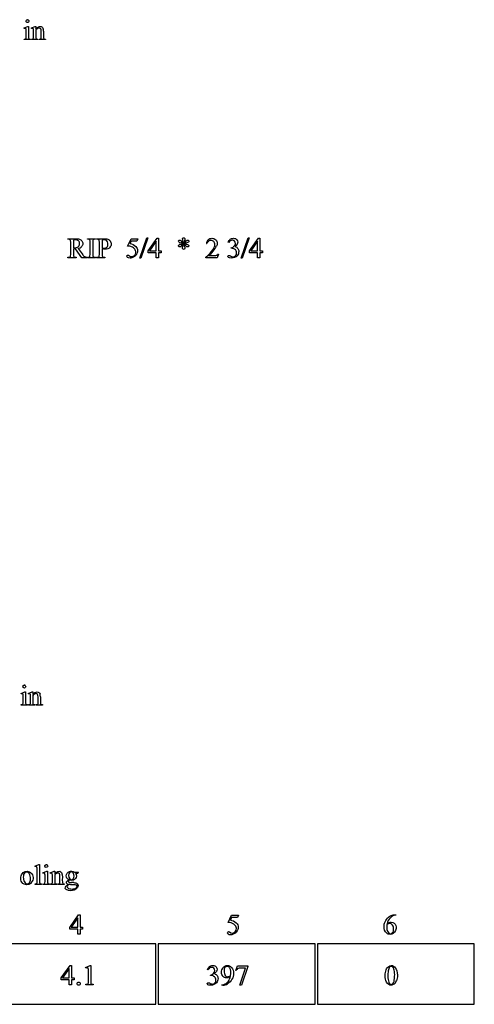
# Model space of a CAD drawing. Units: inches. Extents: x 0.21 to 7.37, y -2.24 to 4.5.
# Drawn here: x 4.72 to 7.37, y -2.24 to 3.51 of the extents above; entities that cross this region are included whole.
import ezdxf

# ---------------------------------------------------------------- set-up
doc = ezdxf.new("R2010")
doc.units = ezdxf.units.IN
doc.header["$MEASUREMENT"] = 0
doc.layers.add('MM397 v1_0', color=7, linetype='Continuous')

msp = doc.modelspace()

# ---------------------------------------------------------------- linework, layer by layer
at = {"layer": 'MM397 v1_0'}
for p, q in [((4.7436, 3.4568), (4.7662, 3.466)), ((4.7447, 3.4538), (4.7436, 3.4568)), ((4.7662, 3.466), (4.7698, 3.466)), ((4.7698, 3.466), (4.7698, 3.4056)), ((4.7862, 3.4568), (4.8089, 3.466)), ((4.7875, 3.4538), (4.7862, 3.4568)), ((4.8089, 3.466), (4.8124, 3.466)), ((4.8124, 3.466), (4.8124, 3.4501)), ((4.7447, 3.3887), (4.7447, 3.3916)), ((4.7562, 3.4056), (4.7562, 3.4346)), ((4.7812, 3.3916), (4.7812, 3.3887)), ((4.7875, 3.3887), (4.7875, 3.3916)), ((4.7875, 3.3916), (4.7891, 3.3916)), ((4.7989, 3.4056), (4.7989, 3.4335)), ((4.8124, 3.4452), (4.8124, 3.4056)), ((4.8246, 3.3916), (4.8246, 3.3887)), ((4.8313, 3.3887), (4.8313, 3.3916)), ((4.8313, 3.3916), (4.8329, 3.3916)), ((4.8434, 3.4056), (4.8434, 3.4364)), ((4.857, 3.4377), (4.857, 3.4056)), ((4.8684, 3.3916), (4.8684, 3.3887)), ((4.7812, 3.3887), (4.7447, 3.3887)), ((4.8246, 3.3887), (4.7875, 3.3887)), ((4.8684, 3.3887), (4.8313, 3.3887)), ((5, 2.2241), (5, 2.2271)), ((5, 2.2271), (5.0405, 2.2271)), ((5.0042, 2.2241), (5, 2.2241)), ((5.016, 2.1357), (5.016, 2.2075)), ((5.0316, 2.2193), (5.0316, 2.1731)), ((5.1132, 2.2241), (5.1132, 2.2271)), ((5.1132, 2.2271), (5.1608, 2.2271)), ((5.1172, 2.2241), (5.1132, 2.2241)), ((5.1291, 2.1357), (5.1291, 2.2075)), ((5.1449, 2.2075), (5.1449, 2.1357)), ((5.1608, 2.2241), (5.1568, 2.2241)), ((5.1608, 2.2271), (5.1608, 2.2241)), ((5.1677, 2.2271), (5.2085, 2.2271)), ((5.1677, 2.2241), (5.1677, 2.2271)), ((5.1719, 2.2241), (5.1677, 2.2241)), ((5.1836, 2.1357), (5.1836, 2.2075)), ((5.1994, 2.2189), (5.1994, 2.1727)), ((5.3477, 2.1839), (5.369, 2.2271)), ((5.369, 2.2132), (5.3617, 2.1983)), ((5.369, 2.2271), (5.4088, 2.2271)), ((5.4024, 2.2132), (5.369, 2.2132)), ((5.4088, 2.2271), (5.4024, 2.2132)), ((5.4201, 2.1137), (5.4603, 2.2325)), ((5.4669, 2.2325), (5.4267, 2.1137)), ((5.4603, 2.2325), (5.4669, 2.2325)), ((5.4691, 2.1558), (5.5206, 2.2294)), ((5.5161, 2.2121), (5.4771, 2.157)), ((5.5161, 2.157), (5.5161, 2.2121)), ((5.5206, 2.2294), (5.5297, 2.2294)), ((5.5297, 2.2294), (5.5297, 2.157)), ((5.8119, 2.198), (5.8089, 2.198)), ((5.9392, 2.2047), (5.9365, 2.206)), ((6.0121, 2.1137), (6.0524, 2.2325)), ((6.0589, 2.2325), (6.0187, 2.1137)), ((6.0524, 2.2325), (6.0589, 2.2325)), ((6.0611, 2.1558), (6.1127, 2.2294)), ((6.1082, 2.2121), (6.0692, 2.157)), ((6.1082, 2.157), (6.1082, 2.2121)), ((6.1127, 2.2294), (6.1217, 2.2294)), ((6.1217, 2.2294), (6.1217, 2.157)), ((5.0316, 2.168), (5.0316, 2.1357)), ((5.0809, 2.116), (5.0433, 2.168)), ((5.0593, 2.1701), (5.0823, 2.1382)), ((5.1994, 2.168), (5.1994, 2.1357)), ((5.4691, 2.1453), (5.4691, 2.1558)), ((5.5161, 2.1453), (5.4691, 2.1453)), ((5.4771, 2.157), (5.5161, 2.157)), ((5.5161, 2.116), (5.5161, 2.1453)), ((5.5297, 2.157), (5.5446, 2.157)), ((5.5297, 2.1453), (5.5297, 2.116)), ((5.5446, 2.1453), (5.5297, 2.1453)), ((5.5446, 2.157), (5.5446, 2.1453)), ((5.8232, 2.1284), (5.8522, 2.1284)), ((5.8791, 2.1374), (5.8713, 2.116)), ((5.876, 2.1374), (5.8791, 2.1374)), ((5.9535, 2.1712), (5.9535, 2.1736)), ((5.9561, 2.1712), (5.9535, 2.1712)), ((6.0611, 2.1453), (6.0611, 2.1558)), ((6.1082, 2.1453), (6.0611, 2.1453)), ((6.0692, 2.157), (6.1082, 2.157)), ((6.1082, 2.116), (6.1082, 2.1453)), ((6.1217, 2.157), (6.1366, 2.157)), ((6.1217, 2.1453), (6.1217, 2.116)), ((6.1366, 2.1453), (6.1217, 2.1453)), ((6.1366, 2.157), (6.1366, 2.1453)), ((5, 2.116), (5, 2.119)), ((5, 2.119), (5.0042, 2.119)), ((5.0476, 2.116), (5, 2.116)), ((5.0433, 2.119), (5.0476, 2.119)), ((5.0476, 2.119), (5.0476, 2.116)), ((5.1105, 2.116), (5.0809, 2.116)), ((5.1105, 2.119), (5.1105, 2.116)), ((5.1132, 2.116), (5.1132, 2.119)), ((5.1132, 2.119), (5.1172, 2.119)), ((5.1608, 2.116), (5.1132, 2.116)), ((5.1568, 2.119), (5.1608, 2.119)), ((5.1608, 2.119), (5.1608, 2.116)), ((5.1677, 2.116), (5.1677, 2.119)), ((5.1677, 2.119), (5.1719, 2.119)), ((5.2153, 2.116), (5.1677, 2.116)), ((5.2111, 2.119), (5.2153, 2.119)), ((5.2153, 2.119), (5.2153, 2.116)), ((5.4267, 2.1137), (5.4201, 2.1137)), ((5.5297, 2.116), (5.5161, 2.116)), ((5.8057, 2.116), (5.8057, 2.119)), ((5.8713, 2.116), (5.8057, 2.116)), ((6.0187, 2.1137), (6.0121, 2.1137)), ((6.1217, 2.116), (6.1082, 2.116)), ((4.7256, -0.4273), (4.7482, -0.4181)), ((4.7267, -0.4302), (4.7256, -0.4273)), ((4.7382, -0.4784), (4.7382, -0.4495)), ((4.7482, -0.4181), (4.7518, -0.4181)), ((4.7518, -0.4181), (4.7518, -0.4784)), ((4.7683, -0.4273), (4.7909, -0.4181)), ((4.7695, -0.4302), (4.7683, -0.4273)), ((4.7809, -0.4784), (4.7809, -0.4506)), ((4.7909, -0.4181), (4.7944, -0.4181)), ((4.7944, -0.4181), (4.7944, -0.434)), ((4.7944, -0.4388), (4.7944, -0.4784)), ((4.8254, -0.4784), (4.8254, -0.4477)), ((4.839, -0.4464), (4.839, -0.4784)), ((4.7267, -0.4954), (4.7267, -0.4924)), ((4.7632, -0.4954), (4.7267, -0.4954)), ((4.7632, -0.4924), (4.7632, -0.4954)), ((4.7695, -0.4954), (4.7695, -0.4924)), ((4.7695, -0.4924), (4.7711, -0.4924)), ((4.8066, -0.4954), (4.7695, -0.4954)), ((4.8066, -0.4924), (4.8066, -0.4954)), ((4.8133, -0.4924), (4.8149, -0.4924)), ((4.8133, -0.4954), (4.8133, -0.4924)), ((4.8504, -0.4954), (4.8133, -0.4954)), ((4.8504, -0.4924), (4.8504, -0.4954)), ((4.807, -1.4348), (4.8293, -1.4256)), ((4.8084, -1.4377), (4.807, -1.4348)), ((4.8293, -1.4256), (4.833, -1.4256)), ((4.833, -1.4256), (4.833, -1.5252)), ((4.8194, -1.5252), (4.8194, -1.457)), ((4.8535, -1.4741), (4.8761, -1.4649)), ((4.8547, -1.477), (4.8535, -1.4741)), ((4.8761, -1.4649), (4.8797, -1.4649)), ((4.8797, -1.4649), (4.8797, -1.5252)), ((4.8962, -1.4741), (4.9188, -1.4649)), ((4.8974, -1.477), (4.8962, -1.4741)), ((4.9188, -1.4649), (4.9223, -1.4649)), ((4.9223, -1.4649), (4.9223, -1.4808)), ((4.9223, -1.4856), (4.9223, -1.5252)), ((5.0387, -1.4701), (5.0546, -1.4701)), ((4.8084, -1.5421), (4.8084, -1.5392)), ((4.8452, -1.5421), (4.8084, -1.5421)), ((4.8452, -1.5392), (4.8452, -1.5421)), ((4.8547, -1.5421), (4.8547, -1.5392)), ((4.8911, -1.5421), (4.8547, -1.5421)), ((4.8661, -1.5252), (4.8661, -1.4963)), ((4.8911, -1.5392), (4.8911, -1.5421)), ((4.8974, -1.5392), (4.8991, -1.5392)), ((4.8974, -1.5421), (4.8974, -1.5392)), ((4.9345, -1.5421), (4.8974, -1.5421)), ((4.9088, -1.5252), (4.9088, -1.4973)), ((4.9345, -1.5392), (4.9345, -1.5421)), ((4.9413, -1.5392), (4.9428, -1.5392)), ((4.9413, -1.5421), (4.9413, -1.5392)), ((4.9784, -1.5421), (4.9413, -1.5421)), ((4.9534, -1.5252), (4.9534, -1.4945)), ((4.9784, -1.5392), (4.9784, -1.5421)), ((5.0103, -1.7922), (5.0618, -1.7187)), ((5.0618, -1.7187), (5.0708, -1.7187)), ((5.0708, -1.7187), (5.0708, -1.7911)), ((5.9353, -1.7641), (5.9566, -1.7209)), ((5.9566, -1.7209), (5.9964, -1.7209)), ((5.9964, -1.7209), (5.99, -1.7349)), ((6.9153, -1.7187), (6.9153, -1.7217)), ((5.0573, -1.7359), (5.0183, -1.7911)), ((5.0573, -1.7911), (5.0573, -1.7359)), ((5.9566, -1.7349), (5.9493, -1.7498)), ((5.99, -1.7349), (5.9566, -1.7349)), ((5.0103, -1.8027), (5.0103, -1.7922)), ((5.0573, -1.8027), (5.0103, -1.8027)), ((5.0183, -1.7911), (5.0573, -1.7911)), ((5.0573, -1.8321), (5.0573, -1.8027)), ((5.0708, -1.8321), (5.0573, -1.8321)), ((5.0708, -1.7911), (5.0857, -1.7911)), ((5.0708, -1.8027), (5.0708, -1.8321)), ((5.0857, -1.8027), (5.0708, -1.8027)), ((5.0857, -1.7911), (5.0857, -1.8027)), ((5.5128, -1.8888), (4.5961, -1.8888)), ((5.5128, -2.2414), (5.5128, -1.8888)), ((5.5278, -1.8883), (5.5278, -2.2409)), ((6.4445, -1.8883), (5.5278, -1.8883)), ((6.4445, -2.2409), (6.4445, -1.8883)), ((7.3749, -1.8887), (6.4583, -1.8887)), ((6.4583, -1.8887), (6.4583, -2.2413)), ((7.3749, -2.2413), (7.3749, -1.8887)), ((4.9604, -2.0878), (5.012, -2.0142)), ((5.0075, -2.0315), (4.9685, -2.0866)), ((5.0075, -2.0866), (5.0075, -2.0315)), ((5.012, -2.0142), (5.021, -2.0142)), ((5.021, -2.0142), (5.021, -2.0866)), ((5.1033, -2.0274), (5.1304, -2.0142)), ((5.1046, -2.0299), (5.1033, -2.0274)), ((5.1196, -2.108), (5.1196, -2.048)), ((5.1304, -2.0142), (5.1331, -2.0142)), ((5.1331, -2.0142), (5.1331, -2.108)), ((5.8183, -2.0395), (5.8156, -2.0381)), ((5.9811, -2.0433), (5.9917, -2.017)), ((5.9835, -2.0442), (5.9811, -2.0433)), ((5.9917, -2.017), (6.0513, -2.017)), ((6.0051, -2.1304), (6.0383, -2.0304)), ((6.0383, -2.0304), (6.0077, -2.0304)), ((6.0513, -2.0201), (6.0143, -2.1304)), ((6.0513, -2.017), (6.0513, -2.0201)), ((4.9604, -2.0983), (4.9604, -2.0878)), ((5.0075, -2.0983), (4.9604, -2.0983)), ((4.9685, -2.0866), (5.0075, -2.0866)), ((5.0075, -2.1276), (5.0075, -2.0983)), ((5.021, -2.0866), (5.0359, -2.0866)), ((5.0359, -2.0983), (5.021, -2.0983)), ((5.021, -2.0983), (5.021, -2.1276)), ((5.0359, -2.0866), (5.0359, -2.0983)), ((5.1053, -2.1276), (5.1053, -2.1246)), ((5.1471, -2.1246), (5.1471, -2.1276)), ((5.8325, -2.073), (5.8325, -2.0705)), ((5.8352, -2.073), (5.8325, -2.073)), ((5.021, -2.1276), (5.0075, -2.1276)), ((5.1471, -2.1276), (5.1053, -2.1276)), ((5.8998, -2.1304), (5.8998, -2.1274)), ((5.9045, -2.1304), (5.8998, -2.1304)), ((6.0143, -2.1304), (6.0051, -2.1304)), ((5.5278, -2.2409), (6.4445, -2.2409)), ((4.5961, -2.2414), (5.5128, -2.2414)), ((6.4583, -2.2413), (7.3749, -2.2413))]:
    msp.add_line(p, q, dxfattribs=at)
for centre, major_axis, ratio, start_param, end_param in [((4.4578, 2.7283), (-0.2951, -0.7262), 0.058494, 3.056512, 3.122963), ((0.6073, -6.331), (4.1589, 9.8356), 0.026772, 6.272336, 6.294505), ((4.5933, 2.8685), (-0.2022, -0.586), 0.062262, 3.037476, 3.117743), ((-4.3041, -23.2071), (9.1556, 26.6643), 0.011806, 6.248815, 6.268656), ((3.8907, 4.9445), (0.8613, -1.5519), 0.057489, 0.000449, 0.042848), ((3.5023, 8.5056), (1.2515, -5.1107), 0.015015, 0.019236, 0.061241), ((0.0958, -3.4653), (-4.917, -5.6867), 0.035678, 3.136826, 3.172432), ((4.5694, -1.0928), (-0.5503, -3.3167), 0.067007, 3.118269, 3.152709), ((3.1085, 1.5424), (2.0196, 0.6759), 0.050187, 0.002924, 0.044172), ((11.9774, -5.2138), (6.8294, -7.435), 0.030203, 3.113857, 3.146716), ((8.1973, 1.0084), (2.5503, -1.1791), 0.053934, 3.093925, 3.13023), ((12.1401, 1.8596), (6.4909, -0.3472), 0.010049, 3.157156, 3.205886), ((3.0284, 12.9596), (2.6364, -10.7638), 0.06921, 6.280861, 6.294383), ((5.65, 2.773), (0.0228, -0.5857), 0.023671, 0.085294, 0.168251), ((1.6163, 7.7568), (4.0638, -5.5539), 0.07358, 6.278394, 6.299445), ((8.0174, 0.963), (2.3369, -1.2436), 0.083934, 3.190101, 3.226564), ((10.0433, 4.6705), (4.3711, 2.465), 0.054592, 3.177224, 3.206602), ((56.8934, -53.7522), (-51.0734, 55.974), 0.019515, 0.000461, 0.016329), ((19.2911, -15.5143), (13.4698, -17.7262), 0.032338, 3.14109, 3.163549), ((0.0039, 4.7943), (5.9728, -2.6052), 0.05452, 6.243815, 6.278365), ((4.9969, 2.1692), (0.0407, 0.0033), 0.049721, 0.399551, 0.544467), ((8.5052, 14.1568), (-3.4701, -12.0348), 0.012776, 6.238904, 6.275249), ((-21.3812, 18.1328), (26.4637, -15.9486), 0.027224, 6.254611, 6.278157), ((-2.1361, 26.2172), (7.2384, -24.0951), 0.014064, 6.242124, 6.26687), ((3.4185, 8.5385), (1.7075, -6.4163), 0.016173, 0.012739, 0.060699), ((8.6729, 14.1568), (-3.4701, -12.0348), 0.012776, 6.238904, 6.275249), ((-15.8616, -14.9881), (21.2505, 17.1555), 0.036939, 6.281669, 6.303188), ((0.4819, 8.032), (-4.9104, 5.907), 0.071412, 3.147068, 3.174453), ((-14.6819, -2.0614), (20.5543, 4.2727), 0.041397, 6.225704, 6.252787), ((2.9575, 2.4893), (2.9095, -0.3591), 0.012317, 6.183729, 6.244032), ((6.0011, 5.4392), (-0.0516, -3.2658), 0.091817, 0.013114, 0.056198), ((5.2256, -1.894), (-0.7481, -4.059), 0.043008, 3.081023, 3.11404), ((16.2638, 15.1196), (-11.2289, -12.9979), 0.023303, 6.279764, 6.303314), ((-1.1779, 8.8274), (6.3041, -6.7054), 0.031511, 6.253569, 6.288169), ((5.8178, 5.3228), (-0.664, -3.2035), 0.067175, 6.262065, 6.297108), ((16.5776, 14.9547), (-11.375, -12.833), 0.023234, 6.280076, 6.303777), ((4.7326, 2.9663), (1.2271, -0.8442), 0.012658, 6.177852, 6.248217), ((0.5893, -10.2151), (4.1589, 9.8356), 0.026772, 6.272336, 6.294505), ((4.5753, -1.0156), (-0.2022, -0.586), 0.062262, 3.037476, 3.117743), ((-4.3221, -27.0912), (9.1556, 26.6643), 0.011806, 6.248815, 6.268656), ((3.4843, 4.6216), (1.2515, -5.1107), 0.015015, 0.019236, 0.061241), ((5.083, 1.3762), (-0.2871, -1.8646), 0.015624, 6.182067, 6.261107), ((5.5031, 0.5542), (-0.7052, -1.0452), 0.073378, 6.240479, 6.289811), ((-7.3746, -27.4516), (-12.3221, -25.9752), 0.014696, 3.110623, 3.131408), ((1.0778, 7.1468), (3.6913, -8.6842), 0.039905, 6.266225, 6.305079), ((4.6534, -1.2494), (0.2088, -0.2885), 0.142161, 6.146814, 6.494654), ((4.3547, -1.5504), (0.6897, 0.0177), 0.013473, 0.170826, 0.264165), ((-113.9857, -83.6223), (120.8811, 81.8464), 0.016558, 6.271975, 6.281576), ((51.2011, 26.4223), (45.2673, 28.2504), 0.012788, 3.146565, 3.16208), ((5.4286, -0.3326), (-0.537, 1.4988), 0.164547, 3.084598, 3.214137), ((4.7042, -2.641), (-0.4122, -0.6126), 0.077976, 3.067113, 3.134627), ((15.4626, -16.3737), (9.4698, -14.3401), 0.038091, 3.138442, 3.16234), ((11.6108, -1.1686), (4.7377, 0.9421), 0.192175, 3.073411, 3.103395), ((24.2085, -37.8194), (17.3233, -35.7986), 0.019949, 3.150158, 3.171015), ((5.2053, -7.4308), (-1.6883, -5.4103), 0.044098, 3.078015, 3.12308), ((0.6251, -1.2983), (4.4912, -0.8239), 0.013919, 6.215398, 6.26522), ((4.6117, -1.2778), (1.2271, -0.8442), 0.012658, 6.177852, 6.248217), ((2.564, -20.0032), (-3.2888, -17.9241), 0.020431, 3.112759, 3.128478), ((-27.8951, 121.6466), (-33.8133, 123.7752), 0.019758, 3.136195, 3.148042), ((3.7145, 0.6055), (2.2361, -2.6788), 0.088478, 6.249945, 6.283112), ((25.4428, 25.6185), (-18.5533, -27.7502), 0.030993, 6.236862, 6.261537), ((-13.8036, 47.9277), (-20.704, 50.0546), 0.022131, 3.146602, 3.163819)]:
    msp.add_ellipse(centre, major_axis=major_axis, ratio=ratio, start_param=start_param, end_param=end_param, dxfattribs=at)
for points, knots in [([(4.7536, 3.454), (4.7528, 3.4547), (4.7517, 3.4551), (4.7503, 3.4551), (4.7487, 3.4551), (4.7469, 3.4546), (4.7447, 3.4538)], [12, 12, 12, 12, 13, 13, 13, 14, 14, 14, 14]), ([(4.7571, 3.491), (4.7554, 3.4927), (4.7546, 3.4946), (4.7546, 3.4969), (4.7546, 3.4992), (4.7554, 3.5012), (4.757, 3.5028)], [5, 5, 5, 5, 6, 6, 6, 7, 7, 7, 7]), ([(4.7688, 3.491), (4.7672, 3.4894), (4.7653, 3.4886), (4.7607, 3.4886), (4.7587, 3.4894), (4.7571, 3.491)], [3, 3, 3, 3, 4, 4, 5, 5, 5, 5]), ([(4.7688, 3.5028), (4.7704, 3.5012), (4.7713, 3.4992), (4.7713, 3.4969), (4.7713, 3.4946), (4.7704, 3.4927), (4.7688, 3.491)], [1, 1, 1, 1, 2, 2, 2, 3, 3, 3, 3]), ([(4.7964, 3.454), (4.7955, 3.4547), (4.7944, 3.4551), (4.793, 3.4551), (4.7914, 3.4551), (4.7896, 3.4546), (4.7875, 3.4538)], [32, 32, 32, 32, 33, 33, 33, 34, 34, 34, 34]), ([(4.8124, 3.4501), (4.8212, 3.4607), (4.8296, 3.466), (4.8375, 3.466), (4.8416, 3.466), (4.8452, 3.4649), (4.8481, 3.4629)], [0, 0, 0, 0, 1, 1, 1, 2, 2, 2, 2]), ([(4.8408, 3.4512), (4.839, 3.4543), (4.836, 3.4559), (4.8318, 3.4559), (4.8253, 3.4559), (4.8188, 3.4523), (4.8124, 3.4452)], [17, 17, 17, 17, 18, 18, 18, 19, 19, 19, 19]), ([(4.7708, 3.3963), (4.7715, 3.3947), (4.7725, 3.3935), (4.7752, 3.392), (4.7776, 3.3916), (4.7812, 3.3916)], [1, 1, 1, 1, 2, 2, 3, 3, 3, 3]), ([(4.8133, 3.3962), (4.814, 3.3946), (4.8151, 3.3935), (4.8178, 3.392), (4.8205, 3.3916), (4.8246, 3.3916)], [21, 21, 21, 21, 22, 22, 23, 23, 23, 23]), ([(5.0602, 2.1799), (5.0656, 2.1845), (5.0683, 2.1904), (5.0683, 2.1975), (5.0683, 2.2044), (5.0661, 2.21), (5.0574, 2.2187), (5.0517, 2.2209), (5.0445, 2.2209), (5.0413, 2.2209), (5.037, 2.2204), (5.0316, 2.2193)], [3, 3, 3, 3, 4, 4, 4, 5, 5, 6, 6, 6, 7, 7, 7, 7]), ([(5.0666, 2.2245), (5.0722, 2.2228), (5.0769, 2.2197), (5.0847, 2.2104), (5.0867, 2.2049), (5.0867, 2.1985), (5.0867, 2.1917), (5.0845, 2.1858), (5.08, 2.1807)], [20, 20, 20, 20, 21, 21, 22, 22, 22, 23, 23, 23, 23]), ([(5.2224, 2.2174), (5.2188, 2.2195), (5.2147, 2.2205), (5.2101, 2.2205), (5.2073, 2.2205), (5.2037, 2.22), (5.1994, 2.2189)], [6, 6, 6, 6, 7, 7, 7, 8, 8, 8, 8]), ([(5.2071, 2.1715), (5.2093, 2.1712), (5.2112, 2.1711), (5.2128, 2.1711), (5.2185, 2.1711), (5.2234, 2.1733), (5.2275, 2.1777), (5.2316, 2.1821), (5.2337, 2.1878), (5.2337, 2.1948), (5.2337, 2.1996), (5.2327, 2.204), (5.2307, 2.2082)], [1, 1, 1, 1, 2, 2, 2, 3, 3, 3, 4, 4, 4, 5, 5, 5, 5]), ([(5.2465, 2.2137), (5.2504, 2.2088), (5.2524, 2.2031), (5.2524, 2.1964), (5.2524, 2.1873), (5.2494, 2.18), (5.2434, 2.1743)], [17, 17, 17, 17, 18, 18, 18, 19, 19, 19, 19]), ([(5.6499, 2.2058), (5.6474, 2.2076), (5.6462, 2.2098), (5.6462, 2.2124), (5.6462, 2.2139), (5.6468, 2.2152), (5.6493, 2.2177), (5.6507, 2.2183), (5.6523, 2.2183), (5.6541, 2.2183), (5.656, 2.2177), (5.6601, 2.2154), (5.6626, 2.2131), (5.6656, 2.2096)], [44, 44, 44, 44, 45, 45, 45, 46, 46, 47, 47, 47, 48, 48, 49, 49, 49, 49]), ([(5.6481, 2.1806), (5.6468, 2.1818), (5.6462, 2.1832), (5.6462, 2.1848), (5.6462, 2.1861), (5.6467, 2.1876), (5.6479, 2.1891)], [37, 37, 37, 37, 38, 38, 38, 39, 39, 39, 39]), ([(5.6725, 2.2128), (5.6706, 2.2181), (5.6697, 2.2218), (5.6697, 2.2238), (5.6697, 2.2267), (5.6704, 2.2288), (5.673, 2.2318), (5.6747, 2.2325), (5.6767, 2.2325), (5.6784, 2.2325), (5.6798, 2.2318), (5.6811, 2.2303)], [1, 1, 1, 1, 2, 2, 2, 3, 3, 4, 4, 4, 5, 5, 5, 5]), ([(5.68, 2.1855), (5.682, 2.1791), (5.683, 2.1747), (5.683, 2.1723), (5.683, 2.1701), (5.6823, 2.1683), (5.681, 2.1668)], [25, 25, 25, 25, 26, 26, 26, 27, 27, 27, 27]), ([(5.6811, 2.2303), (5.6823, 2.2288), (5.683, 2.2267), (5.683, 2.224), (5.683, 2.2216), (5.6822, 2.2181), (5.6808, 2.2137)], [5, 5, 5, 5, 6, 6, 6, 7, 7, 7, 7]), ([(5.6945, 2.2166), (5.6963, 2.2176), (5.6982, 2.2181), (5.7, 2.2181), (5.7018, 2.2181), (5.7033, 2.2175), (5.7058, 2.215), (5.7064, 2.2136), (5.7064, 2.2119), (5.7064, 2.2099), (5.7055, 2.2081), (5.7037, 2.2065)], [10, 10, 10, 10, 11, 11, 11, 12, 12, 13, 13, 13, 14, 14, 14, 14]), ([(5.7031, 2.1907), (5.7051, 2.1889), (5.7062, 2.1869), (5.7062, 2.1848), (5.7062, 2.1831), (5.7055, 2.1817), (5.7043, 2.1805)], [18, 18, 18, 18, 19, 19, 19, 20, 20, 20, 20]), ([(5.8057, 2.119), (5.825, 2.1366), (5.8386, 2.151), (5.8543, 2.1733), (5.8582, 2.1835), (5.8582, 2.1927), (5.8582, 2.1998), (5.8561, 2.2055), (5.8518, 2.2101)], [0, 0, 0, 0, 1, 1, 2, 2, 2, 3, 3, 3, 3]), ([(5.8194, 2.2213), (5.8251, 2.2267), (5.8322, 2.2294), (5.8406, 2.2294), (5.8496, 2.2294), (5.8572, 2.2265), (5.8632, 2.2207), (5.8692, 2.2149), (5.8723, 2.2081), (5.8723, 2.2002), (5.8723, 2.1946), (5.8709, 2.189), (5.8683, 2.1834)], [8, 8, 8, 8, 9, 9, 9, 10, 10, 10, 11, 11, 11, 12, 12, 12, 12]), ([(5.8518, 2.2101), (5.8475, 2.2146), (5.8423, 2.2169), (5.8363, 2.2169), (5.8308, 2.2169), (5.8259, 2.2153), (5.8216, 2.2121)], [3, 3, 3, 3, 4, 4, 4, 5, 5, 5, 5]), ([(5.9759, 2.1875), (5.9779, 2.1912), (5.9789, 2.1951), (5.9789, 2.1994), (5.9789, 2.2051), (5.9771, 2.2096), (5.9736, 2.2131), (5.9701, 2.2165), (5.9657, 2.2183), (5.9604, 2.2183), (5.952, 2.2183), (5.9449, 2.2137), (5.9392, 2.2047)], [27, 27, 27, 27, 28, 28, 28, 29, 29, 29, 30, 30, 30, 31, 31, 31, 31]), ([(5.9485, 2.2233), (5.9533, 2.2274), (5.9594, 2.2294), (5.9666, 2.2294), (5.9755, 2.2294), (5.9823, 2.2265), (5.9871, 2.2207)], [1, 1, 1, 1, 2, 2, 2, 3, 3, 3, 3]), ([(5.9871, 2.2207), (5.9907, 2.2164), (5.9925, 2.2118), (5.9925, 2.2069), (5.9925, 2.1988), (5.9874, 2.1904), (5.9772, 2.1818)], [3, 3, 3, 3, 4, 4, 4, 5, 5, 5, 5]), ([(5.0433, 2.168), (5.0405, 2.1679), (5.0382, 2.1678), (5.0365, 2.1678), (5.0358, 2.1678), (5.035, 2.1678), (5.0342, 2.1678)], [0, 0, 0, 0, 1, 1, 1, 2, 2, 2, 2]), ([(5.0343, 2.1731), (5.0351, 2.1731), (5.0357, 2.173), (5.0362, 2.173), (5.0468, 2.173), (5.0548, 2.1753), (5.0602, 2.1799)], [1, 1, 1, 1, 2, 2, 2, 3, 3, 3, 3]), ([(5.2434, 2.1743), (5.2374, 2.1686), (5.229, 2.1658), (5.218, 2.1658), (5.2154, 2.1658), (5.2125, 2.1659), (5.2094, 2.1663)], [19, 19, 19, 19, 20, 20, 20, 21, 21, 21, 21]), ([(5.3824, 2.1186), (5.3761, 2.1155), (5.3697, 2.114), (5.3631, 2.114), (5.3564, 2.114), (5.3516, 2.1152), (5.3455, 2.1197), (5.344, 2.1222), (5.344, 2.1249), (5.344, 2.1265), (5.3446, 2.1278), (5.3459, 2.129)], [5, 5, 5, 5, 6, 6, 6, 7, 7, 8, 8, 8, 9, 9, 9, 9]), ([(5.3459, 2.129), (5.3471, 2.1302), (5.3487, 2.1308), (5.3506, 2.1308), (5.352, 2.1308), (5.3533, 2.1305), (5.3554, 2.1297), (5.3572, 2.1286), (5.3598, 2.1267)], [9, 9, 9, 9, 10, 10, 10, 11, 11, 12, 12, 12, 12]), ([(5.3598, 2.1267), (5.3639, 2.1239), (5.368, 2.1225), (5.3723, 2.1225), (5.3786, 2.1225), (5.3843, 2.1249), (5.3891, 2.1297)], [12, 12, 12, 12, 13, 13, 13, 14, 14, 14, 14]), ([(5.3891, 2.1297), (5.3939, 2.1346), (5.3963, 2.1405), (5.3963, 2.1474), (5.3963, 2.1541), (5.3942, 2.1604), (5.3899, 2.1662)], [14, 14, 14, 14, 15, 15, 15, 16, 16, 16, 16]), ([(5.3961, 2.1821), (5.4034, 2.1747), (5.407, 2.166), (5.407, 2.1559), (5.407, 2.1501), (5.4058, 2.1447), (5.4034, 2.1397)], [1, 1, 1, 1, 2, 2, 2, 3, 3, 3, 3]), ([(5.6573, 2.18), (5.6559, 2.1791), (5.6544, 2.1787), (5.6529, 2.1787), (5.651, 2.1787), (5.6495, 2.1793), (5.6481, 2.1806)], [35, 35, 35, 35, 36, 36, 36, 37, 37, 37, 37]), ([(5.6713, 2.1669), (5.6702, 2.168), (5.6696, 2.1699), (5.6696, 2.1724), (5.6696, 2.175), (5.6702, 2.1782), (5.6715, 2.1819)], [29, 29, 29, 29, 30, 30, 30, 31, 31, 31, 31]), ([(5.681, 2.1668), (5.6797, 2.1653), (5.6783, 2.1645), (5.6768, 2.1645), (5.6748, 2.1645), (5.673, 2.1653), (5.6713, 2.1669)], [27, 27, 27, 27, 28, 28, 28, 29, 29, 29, 29]), ([(5.7043, 2.1805), (5.7031, 2.1793), (5.7017, 2.1787), (5.7, 2.1787), (5.6984, 2.1787), (5.6966, 2.1793), (5.6946, 2.1804)], [20, 20, 20, 20, 21, 21, 21, 22, 22, 22, 22]), ([(5.8646, 2.129), (5.867, 2.1295), (5.8691, 2.1304), (5.8729, 2.133), (5.8746, 2.1349), (5.876, 2.1374)], [16, 16, 16, 16, 17, 17, 18, 18, 18, 18]), ([(5.9388, 2.1168), (5.9361, 2.1187), (5.9348, 2.1207), (5.9348, 2.1228), (5.9348, 2.1244), (5.9354, 2.1258), (5.9367, 2.127)], [10, 10, 10, 10, 11, 11, 11, 12, 12, 12, 12]), ([(5.9367, 2.127), (5.938, 2.1282), (5.9395, 2.1288), (5.9413, 2.1288), (5.9427, 2.1288), (5.9441, 2.1286), (5.9455, 2.1281)], [12, 12, 12, 12, 13, 13, 13, 14, 14, 14, 14]), ([(5.9888, 2.1278), (5.9808, 2.1186), (5.9692, 2.114), (5.9541, 2.114), (5.9466, 2.114), (5.9415, 2.115), (5.9388, 2.1168)], [8, 8, 8, 8, 9, 9, 9, 10, 10, 10, 10]), ([(5.9783, 2.1626), (5.9759, 2.1647), (5.9727, 2.1667), (5.9645, 2.1703), (5.9603, 2.1712), (5.9561, 2.1712)], [21, 21, 21, 21, 22, 22, 23, 23, 23, 23]), ([(5.9586, 2.1221), (5.9606, 2.1215), (5.9628, 2.1212), (5.9651, 2.1212), (5.9707, 2.1212), (5.9755, 2.1233), (5.9796, 2.1277)], [16, 16, 16, 16, 17, 17, 17, 18, 18, 18, 18]), ([(5.9772, 2.1818), (5.984, 2.1791), (5.9892, 2.1753), (5.9962, 2.1654), (5.998, 2.1595), (5.998, 2.1528), (5.998, 2.1432), (5.9949, 2.1349), (5.9888, 2.1278)], [5, 5, 5, 5, 6, 6, 7, 7, 7, 8, 8, 8, 8]), ([(5.9796, 2.1277), (5.9838, 2.132), (5.9858, 2.1371), (5.9858, 2.143), (5.9858, 2.1473), (5.9849, 2.1515), (5.983, 2.1556)], [18, 18, 18, 18, 19, 19, 19, 20, 20, 20, 20]), ([(4.7391, -0.393), (4.7374, -0.3914), (4.7366, -0.3894), (4.7366, -0.3848), (4.7374, -0.3829), (4.739, -0.3813)], [5, 5, 5, 5, 6, 6, 7, 7, 7, 7]), ([(4.7508, -0.393), (4.7492, -0.3947), (4.7473, -0.3955), (4.7427, -0.3955), (4.7407, -0.3947), (4.7391, -0.393)], [3, 3, 3, 3, 4, 4, 5, 5, 5, 5]), ([(4.7508, -0.3813), (4.7525, -0.3829), (4.7533, -0.3848), (4.7533, -0.3894), (4.7525, -0.3914), (4.7508, -0.393)], [1, 1, 1, 1, 2, 2, 3, 3, 3, 3]), ([(4.7356, -0.43), (4.7348, -0.4293), (4.7337, -0.429), (4.7323, -0.429), (4.7308, -0.429), (4.7289, -0.4294), (4.7267, -0.4302)], [12, 12, 12, 12, 13, 13, 13, 14, 14, 14, 14]), ([(4.7784, -0.4301), (4.7775, -0.4294), (4.7764, -0.429), (4.775, -0.429), (4.7734, -0.429), (4.7716, -0.4294), (4.7695, -0.4302)], [32, 32, 32, 32, 33, 33, 33, 34, 34, 34, 34]), ([(4.7944, -0.434), (4.8032, -0.4234), (4.8116, -0.4181), (4.8195, -0.4181), (4.8236, -0.4181), (4.8272, -0.4191), (4.8301, -0.4212)], [0, 0, 0, 0, 1, 1, 1, 2, 2, 2, 2]), ([(4.8228, -0.4328), (4.821, -0.4297), (4.818, -0.4282), (4.8138, -0.4282), (4.8073, -0.4282), (4.8008, -0.4317), (4.7944, -0.4388)], [17, 17, 17, 17, 18, 18, 18, 19, 19, 19, 19]), ([(4.7267, -0.4924), (4.7304, -0.4924), (4.7328, -0.4921), (4.7353, -0.4906), (4.7363, -0.4895), (4.7371, -0.4878)], [6, 6, 6, 6, 7, 7, 8, 8, 8, 8]), ([(4.7518, -0.4784), (4.7518, -0.4831), (4.7521, -0.4862), (4.7535, -0.4894), (4.7545, -0.4905), (4.7572, -0.492), (4.7596, -0.4924), (4.7632, -0.4924)], [0, 0, 0, 0, 1, 1, 2, 2, 3, 3, 3, 3]), ([(5.0106, -1.5673), (5.0146, -1.5681), (5.0191, -1.5685), (5.0243, -1.5685), (5.0341, -1.5685), (5.0414, -1.5668), (5.046, -1.5633)], [1, 1, 1, 1, 2, 2, 2, 3, 3, 3, 3]), ([(5.1166, -2.0286), (5.1156, -2.0278), (5.1144, -2.0274), (5.113, -2.0274), (5.111, -2.0274), (5.1082, -2.0282), (5.1046, -2.0299)], [12, 12, 12, 12, 13, 13, 13, 14, 14, 14, 14]), ([(5.8527, -2.0311), (5.8491, -2.0276), (5.8447, -2.0258), (5.8395, -2.0258), (5.831, -2.0258), (5.824, -2.0304), (5.8183, -2.0395)], [29, 29, 29, 29, 30, 30, 30, 31, 31, 31, 31]), ([(5.8276, -2.0208), (5.8324, -2.0167), (5.8384, -2.0147), (5.8456, -2.0147), (5.8546, -2.0147), (5.8614, -2.0176), (5.8661, -2.0234)], [1, 1, 1, 1, 2, 2, 2, 3, 3, 3, 3]), ([(5.855, -2.0566), (5.857, -2.053), (5.8579, -2.049), (5.8579, -2.0447), (5.8579, -2.0391), (5.8562, -2.0345), (5.8527, -2.0311)], [27, 27, 27, 27, 28, 28, 28, 29, 29, 29, 29]), ([(5.8661, -2.0234), (5.8697, -2.0277), (5.8715, -2.0323), (5.8715, -2.0372), (5.8715, -2.0453), (5.8665, -2.0537), (5.8563, -2.0623)], [3, 3, 3, 3, 4, 4, 4, 5, 5, 5, 5]), ([(5.906, -2.0786), (5.9004, -2.0725), (5.8976, -2.0645), (5.8976, -2.0545), (5.8976, -2.0448), (5.9004, -2.0361), (5.906, -2.0286)], [5, 5, 5, 5, 6, 6, 6, 7, 7, 7, 7]), ([(5.906, -2.0286), (5.9127, -2.0193), (5.9214, -2.0147), (5.9323, -2.0147), (5.9414, -2.0147), (5.9492, -2.0185), (5.9557, -2.026)], [7, 7, 7, 7, 8, 8, 8, 9, 9, 9, 9]), ([(5.9417, -2.0249), (5.9384, -2.0217), (5.9347, -2.02), (5.9305, -2.02), (5.9256, -2.02), (5.9213, -2.0222), (5.914, -2.031), (5.9122, -2.0375), (5.9122, -2.0461), (5.9122, -2.0576), (5.9146, -2.0666), (5.9195, -2.0731)], [3, 3, 3, 3, 4, 4, 4, 5, 5, 6, 6, 6, 7, 7, 7, 7]), ([(5.9506, -2.0733), (5.9516, -2.0662), (5.9521, -2.0605), (5.9521, -2.0562), (5.9521, -2.0509), (5.9512, -2.0452), (5.9494, -2.0391)], [0, 0, 0, 0, 1, 1, 1, 2, 2, 2, 2]), ([(5.9557, -2.026), (5.9637, -2.0354), (5.9677, -2.0469), (5.9677, -2.0606), (5.9677, -2.0729), (5.9646, -2.0844), (5.9586, -2.0951)], [9, 9, 9, 9, 10, 10, 10, 11, 11, 11, 11]), ([(6.8536, -2.0732), (6.8536, -2.0605), (6.8555, -2.0496), (6.8631, -2.0313), (6.8682, -2.0245), (6.8745, -2.02)], [0, 0, 0, 0, 1, 1, 2, 2, 2, 2]), ([(6.8745, -2.02), (6.8794, -2.0165), (6.8845, -2.0147), (6.8898, -2.0147), (6.8983, -2.0147), (6.9059, -2.019), (6.9127, -2.0277)], [2, 2, 2, 2, 3, 3, 3, 4, 4, 4, 4]), ([(6.8978, -2.0228), (6.8956, -2.021), (6.8929, -2.0201), (6.8897, -2.0201), (6.886, -2.0201), (6.8827, -2.0218), (6.8798, -2.0251)], [7, 7, 7, 7, 8, 8, 8, 9, 9, 9, 9]), ([(6.9056, -2.1076), (6.9081, -2.0982), (6.9094, -2.085), (6.9094, -2.0679), (6.9094, -2.0552), (6.908, -2.0446), (6.9054, -2.0362)], [4, 4, 4, 4, 5, 5, 5, 6, 6, 6, 6]), ([(6.9127, -2.0277), (6.9212, -2.0385), (6.9254, -2.0531), (6.9254, -2.0715), (6.9254, -2.0844), (6.9236, -2.0953), (6.9198, -2.1043)], [4, 4, 4, 4, 5, 5, 5, 6, 6, 6, 6]), ([(5.0563, -2.1272), (5.0545, -2.1254), (5.0536, -2.1233), (5.0536, -2.1208), (5.0536, -2.1182), (5.0545, -2.1161), (5.0563, -2.1143), (5.058, -2.1126), (5.0602, -2.1117), (5.0627, -2.1117)], [5, 5, 5, 5, 6, 6, 6, 7, 7, 7, 8, 8, 8, 8]), ([(5.0692, -2.1144), (5.0709, -2.1161), (5.0718, -2.1183), (5.0718, -2.1233), (5.0709, -2.1254), (5.0691, -2.1272)], [1, 1, 1, 1, 2, 2, 3, 3, 3, 3]), ([(5.1339, -2.1196), (5.1344, -2.1212), (5.1355, -2.1223), (5.1387, -2.124), (5.1421, -2.1244), (5.1471, -2.1246)], [1, 1, 1, 1, 2, 2, 3, 3, 3, 3]), ([(5.8679, -2.1163), (5.8599, -2.1255), (5.8483, -2.1301), (5.8332, -2.1301), (5.8257, -2.1301), (5.8206, -2.1291), (5.8152, -2.1254), (5.8139, -2.1234), (5.8139, -2.1213), (5.8139, -2.1197), (5.8145, -2.1183), (5.8158, -2.1171)], [8, 8, 8, 8, 9, 9, 9, 10, 10, 11, 11, 11, 12, 12, 12, 12]), ([(5.8158, -2.1171), (5.8171, -2.1159), (5.8186, -2.1153), (5.8204, -2.1153), (5.8218, -2.1153), (5.8232, -2.1155), (5.8246, -2.116)], [12, 12, 12, 12, 13, 13, 13, 14, 14, 14, 14]), ([(5.8377, -2.122), (5.8397, -2.1226), (5.8419, -2.1229), (5.8442, -2.1229), (5.8497, -2.1229), (5.8546, -2.1208), (5.8587, -2.1165)], [16, 16, 16, 16, 17, 17, 17, 18, 18, 18, 18]), ([(5.8587, -2.1165), (5.8628, -2.1122), (5.8649, -2.1071), (5.8649, -2.1012), (5.8649, -2.0968), (5.8639, -2.0926), (5.862, -2.0885)], [18, 18, 18, 18, 19, 19, 19, 20, 20, 20, 20]), ([(5.8718, -2.0738), (5.8753, -2.0788), (5.877, -2.0846), (5.877, -2.0913), (5.877, -2.1009), (5.874, -2.1093), (5.8679, -2.1163)], [6, 6, 6, 6, 7, 7, 7, 8, 8, 8, 8]), ([(5.9493, -2.0794), (5.9407, -2.0849), (5.933, -2.0876), (5.926, -2.0876), (5.9182, -2.0876), (5.9115, -2.0846), (5.906, -2.0786)], [3, 3, 3, 3, 4, 4, 4, 5, 5, 5, 5]), ([(5.9195, -2.0731), (5.923, -2.0778), (5.9274, -2.0802), (5.9326, -2.0802), (5.9351, -2.0802), (5.9381, -2.0796), (5.9415, -2.0784)], [7, 7, 7, 7, 8, 8, 8, 9, 9, 9, 9]), ([(6.9056, -2.124), (6.8999, -2.128), (6.8943, -2.1301), (6.8889, -2.1301), (6.8784, -2.1301), (6.8695, -2.1238), (6.8625, -2.1113)], [7, 7, 7, 7, 8, 8, 8, 9, 9, 9, 9]), ([(6.8753, -2.1127), (6.8784, -2.1208), (6.883, -2.1249), (6.8892, -2.1249), (6.8921, -2.1249), (6.8952, -2.1236), (6.8984, -2.1209)], [1, 1, 1, 1, 2, 2, 2, 3, 3, 3, 3]), ([(5.0691, -2.1272), (5.0673, -2.129), (5.0652, -2.1299), (5.0602, -2.1299), (5.058, -2.129), (5.0563, -2.1272)], [3, 3, 3, 3, 4, 4, 5, 5, 5, 5])]:
    msp.add_open_spline(points, degree=3, knots=knots, dxfattribs=at)
for points in [[(4.7562, 3.4346), (4.7562, 3.4427), (4.7559, 3.448), (4.7554, 3.4504)], [(4.757, 3.5028), (4.7586, 3.5044), (4.7606, 3.5052), (4.763, 3.5052)], [(4.7989, 3.4335), (4.7989, 3.4425), (4.7987, 3.448), (4.7982, 3.45)], [(4.8434, 3.4364), (4.8434, 3.4432), (4.8426, 3.4482), (4.8408, 3.4512)], [(4.8481, 3.4629), (4.8511, 3.4608), (4.8534, 3.4575), (4.8552, 3.4528)], [(4.7447, 3.3916), (4.7484, 3.3916), (4.7508, 3.392), (4.7521, 3.3927)], [(4.7698, 3.4056), (4.7698, 3.4009), (4.7701, 3.3978), (4.7708, 3.3963)], [(4.7891, 3.3916), (4.7929, 3.3916), (4.7955, 3.3926), (4.7969, 3.3945)], [(4.7969, 3.3945), (4.7982, 3.3965), (4.7989, 3.4002), (4.7989, 3.4056)], [(4.8124, 3.4056), (4.8124, 3.4006), (4.8127, 3.3974), (4.8133, 3.3962)], [(4.8329, 3.3916), (4.8364, 3.3916), (4.8388, 3.3922), (4.8402, 3.3932)], [(4.8402, 3.3932), (4.8416, 3.3943), (4.8426, 3.3959), (4.8431, 3.3979)], [(4.8431, 3.3979), (4.8433, 3.3988), (4.8434, 3.4013), (4.8434, 3.4056)], [(4.857, 3.4056), (4.857, 3.4009), (4.8573, 3.3977), (4.8581, 3.396)], [(4.8581, 3.396), (4.8587, 3.3946), (4.8597, 3.3935), (4.861, 3.3928)], [(4.861, 3.3928), (4.8624, 3.392), (4.8648, 3.3916), (4.8684, 3.3916)], [(5.016, 2.2075), (5.016, 2.2145), (5.0152, 2.2188), (5.0137, 2.2205)], [(5.0405, 2.2271), (5.0523, 2.2271), (5.061, 2.2263), (5.0666, 2.2245)], [(5.1291, 2.2075), (5.1291, 2.2131), (5.1288, 2.2168), (5.1281, 2.2186)], [(5.1469, 2.2201), (5.1456, 2.2183), (5.1449, 2.2141), (5.1449, 2.2075)], [(5.1814, 2.2205), (5.1793, 2.2229), (5.1761, 2.2241), (5.1719, 2.2241)], [(5.1836, 2.2075), (5.1836, 2.2145), (5.1829, 2.2188), (5.1814, 2.2205)], [(5.2085, 2.2271), (5.2184, 2.2271), (5.2262, 2.2261), (5.232, 2.2241)], [(5.2307, 2.2082), (5.2288, 2.2123), (5.226, 2.2154), (5.2224, 2.2174)], [(5.232, 2.2241), (5.2377, 2.222), (5.2425, 2.2185), (5.2465, 2.2137)], [(5.372, 2.1797), (5.3661, 2.1821), (5.3579, 2.1836), (5.3477, 2.1839)], [(5.3617, 2.1983), (5.3762, 2.1962), (5.3876, 2.1908), (5.3961, 2.1821)], [(5.6529, 2.1928), (5.6544, 2.1934), (5.6577, 2.1943), (5.663, 2.1954)], [(5.6663, 2.1885), (5.6624, 2.1841), (5.6593, 2.1812), (5.6573, 2.18)], [(5.6729, 2.1985), (5.6699, 2.2), (5.6664, 2.2012), (5.6623, 2.202)], [(5.6656, 2.2096), (5.6686, 2.2062), (5.6717, 2.2035), (5.6748, 2.2016)], [(5.6748, 2.1957), (5.6716, 2.1935), (5.6687, 2.1912), (5.6663, 2.1885)], [(5.6715, 2.1819), (5.6728, 2.1855), (5.6735, 2.1881), (5.6739, 2.1895)], [(5.6748, 2.2016), (5.6746, 2.2053), (5.6738, 2.2091), (5.6725, 2.2128)], [(5.6808, 2.2137), (5.6794, 2.2093), (5.6785, 2.2053), (5.6781, 2.2016)], [(5.6865, 2.1881), (5.6843, 2.1908), (5.6815, 2.1933), (5.6781, 2.1957)], [(5.6902, 2.2017), (5.686, 2.2008), (5.6825, 2.1997), (5.6797, 2.1985)], [(5.6862, 2.2085), (5.69, 2.2128), (5.6927, 2.2155), (5.6945, 2.2166)], [(5.6946, 2.1804), (5.6926, 2.1816), (5.6899, 2.1841), (5.6865, 2.1881)], [(5.6901, 2.1952), (5.6967, 2.194), (5.701, 2.1925), (5.7031, 2.1907)], [(5.7037, 2.2065), (5.7019, 2.2049), (5.6974, 2.2033), (5.6902, 2.2017)], [(5.9365, 2.206), (5.9397, 2.2135), (5.9437, 2.2192), (5.9485, 2.2233)], [(5.0143, 2.1236), (5.0154, 2.1253), (5.016, 2.1293), (5.016, 2.1357)], [(5.0342, 2.1678), (5.0334, 2.1679), (5.0325, 2.1679), (5.0316, 2.168)], [(5.1449, 2.1357), (5.1449, 2.1301), (5.1452, 2.1263), (5.1459, 2.1245)], [(5.182, 2.1236), (5.1831, 2.1253), (5.1836, 2.1293), (5.1836, 2.1357)], [(5.1994, 2.1727), (5.2023, 2.1722), (5.2048, 2.1718), (5.2071, 2.1715)], [(5.2094, 2.1663), (5.2062, 2.1667), (5.2029, 2.1673), (5.1994, 2.168)], [(5.3945, 2.127), (5.3909, 2.1235), (5.3868, 2.1207), (5.3824, 2.1186)], [(5.8487, 2.1553), (5.8351, 2.1404), (5.8266, 2.1314), (5.8232, 2.1284)], [(5.9455, 2.1281), (5.9464, 2.1279), (5.9485, 2.1269), (5.9518, 2.1252)], [(5.0042, 2.119), (5.0089, 2.119), (5.0122, 2.1206), (5.0143, 2.1236)], [(5.0958, 2.1236), (5.0996, 2.1212), (5.1045, 2.1197), (5.1105, 2.119)], [(5.1459, 2.1245), (5.1465, 2.1232), (5.1476, 2.122), (5.1494, 2.121)], [(5.1719, 2.119), (5.1766, 2.119), (5.18, 2.1206), (5.182, 2.1236)], [(4.739, -0.3813), (4.7407, -0.3797), (4.7426, -0.3789), (4.745, -0.3789)], [(4.7374, -0.4337), (4.7371, -0.4319), (4.7365, -0.4307), (4.7356, -0.43)], [(4.7382, -0.4495), (4.7382, -0.4413), (4.7379, -0.4361), (4.7374, -0.4337)], [(4.7809, -0.4506), (4.7809, -0.4415), (4.7807, -0.436), (4.7803, -0.4341)], [(4.8254, -0.4477), (4.8254, -0.4409), (4.8246, -0.4359), (4.8228, -0.4328)], [(4.8301, -0.4212), (4.8331, -0.4232), (4.8354, -0.4266), (4.8372, -0.4313)], [(4.7711, -0.4924), (4.7749, -0.4924), (4.7775, -0.4915), (4.7789, -0.4895)], [(4.7789, -0.4895), (4.7802, -0.4876), (4.7809, -0.4839), (4.7809, -0.4784)], [(4.7984, -0.4913), (4.7998, -0.4921), (4.8025, -0.4924), (4.8066, -0.4924)], [(4.8149, -0.4924), (4.8184, -0.4924), (4.8208, -0.4919), (4.8222, -0.4908)], [(4.8222, -0.4908), (4.8236, -0.4898), (4.8246, -0.4882), (4.8251, -0.4861)], [(4.8251, -0.4861), (4.8253, -0.4853), (4.8254, -0.4827), (4.8254, -0.4784)], [(4.839, -0.4784), (4.839, -0.4832), (4.8393, -0.4864), (4.8401, -0.4881)], [(4.8401, -0.4881), (4.8407, -0.4894), (4.8417, -0.4905), (4.843, -0.4913)], [(4.843, -0.4913), (4.8444, -0.492), (4.8468, -0.4924), (4.8504, -0.4924)], [(4.8188, -1.4414), (4.8162, -1.4329), (4.8119, -1.4369), (4.8084, -1.4377)], [(4.8729, -1.4423), (4.8645, -1.4414), (4.8578, -1.4308), (4.8729, -1.4256)], [(4.8729, -1.4256), (4.8752, -1.4256), (4.8772, -1.4264), (4.8788, -1.428)], [(4.8788, -1.428), (4.8815, -1.4315), (4.8855, -1.4385), (4.8729, -1.4423)], [(4.7439, -1.5411), (4.7223, -1.5276), (4.7191, -1.5047), (4.7288, -1.4848)], [(4.7288, -1.4848), (4.7394, -1.4649), (4.7572, -1.461), (4.7754, -1.4681)], [(4.7487, -1.4728), (4.7413, -1.4772), (4.7388, -1.4892), (4.739, -1.4985)], [(4.7723, -1.4781), (4.7651, -1.4691), (4.7573, -1.4682), (4.7487, -1.4728)], [(4.7809, -1.5095), (4.7808, -1.4983), (4.7795, -1.488), (4.7723, -1.4781)], [(4.7754, -1.4681), (4.7984, -1.4817), (4.8002, -1.504), (4.7913, -1.5236)], [(4.8194, -1.457), (4.8194, -1.4485), (4.8192, -1.4433), (4.8188, -1.4414)], [(4.8636, -1.4768), (4.8609, -1.4749), (4.8578, -1.4759), (4.8547, -1.477)], [(4.8661, -1.4963), (4.8656, -1.4895), (4.8677, -1.4844), (4.8636, -1.4768)], [(4.9082, -1.4809), (4.9055, -1.4723), (4.9011, -1.4763), (4.8974, -1.477)], [(4.9088, -1.4973), (4.9088, -1.4883), (4.9086, -1.4828), (4.9082, -1.4809)], [(4.9223, -1.4808), (4.9349, -1.4662), (4.9479, -1.4576), (4.962, -1.472)], [(4.9507, -1.4796), (4.9439, -1.4707), (4.932, -1.475), (4.9223, -1.4856)], [(4.962, -1.472), (4.9714, -1.4883), (4.9653, -1.5084), (4.9672, -1.5312)], [(4.9902, -1.4921), (4.9897, -1.4801), (4.9998, -1.4696), (5.0082, -1.4669)], [(4.9939, -1.5054), (4.9913, -1.5011), (4.9902, -1.4967), (4.9902, -1.4921)], [(5.0085, -1.4736), (5.003, -1.4821), (5.0016, -1.4946), (5.01, -1.5085)], [(5.0082, -1.4669), (5.0161, -1.4641), (5.0278, -1.4632), (5.0387, -1.4701)], [(5.0294, -1.4742), (5.0241, -1.4678), (5.0163, -1.4658), (5.0085, -1.4736)], [(5.0311, -1.5093), (5.0366, -1.5009), (5.0379, -1.4881), (5.0294, -1.4742)], [(5.0494, -1.4926), (5.0499, -1.5042), (5.04, -1.5137), (5.032, -1.5161)], [(5.0574, -1.4774), (5.0545, -1.4776), (5.049, -1.4775), (5.0448, -1.4775)], [(5.0448, -1.4775), (5.0483, -1.4821), (5.0494, -1.4871), (5.0494, -1.4926)], [(5.0546, -1.4701), (5.0622, -1.469), (5.062, -1.4746), (5.0574, -1.4774)], [(4.739, -1.4985), (4.739, -1.5094), (4.7411, -1.5188), (4.7455, -1.5267)], [(4.7913, -1.5236), (4.7807, -1.5443), (4.7633, -1.5486), (4.7439, -1.5411)], [(4.7455, -1.5267), (4.7506, -1.5359), (4.7564, -1.5385), (4.7626, -1.5386)], [(4.7757, -1.5321), (4.7802, -1.526), (4.7808, -1.5183), (4.7809, -1.5095)], [(4.8084, -1.5392), (4.8178, -1.5407), (4.8199, -1.5323), (4.8194, -1.5252)], [(4.833, -1.5252), (4.8333, -1.5326), (4.8327, -1.5348), (4.8372, -1.538)], [(4.8372, -1.538), (4.8393, -1.539), (4.842, -1.5392), (4.8452, -1.5392)], [(4.8797, -1.5252), (4.8801, -1.5325), (4.8793, -1.5346), (4.8838, -1.538)], [(4.8838, -1.538), (4.8857, -1.539), (4.8882, -1.5392), (4.8911, -1.5392)], [(4.8991, -1.5392), (4.9125, -1.5376), (4.9075, -1.531), (4.9088, -1.5252)], [(4.9223, -1.5252), (4.923, -1.5296), (4.9203, -1.5333), (4.9264, -1.5381)], [(4.9264, -1.5381), (4.9284, -1.5391), (4.9313, -1.5392), (4.9345, -1.5392)], [(4.9428, -1.5392), (4.9545, -1.5399), (4.9533, -1.5308), (4.9534, -1.5252)], [(4.9672, -1.5312), (4.9667, -1.5366), (4.9736, -1.5399), (4.9784, -1.5392)], [(4.9903, -1.5712), (4.9767, -1.5627), (4.9891, -1.5531), (4.9931, -1.5478)], [(4.9991, -1.5415), (4.9822, -1.5304), (4.9952, -1.5239), (5.0044, -1.5148)], [(4.9978, -1.5499), (4.9921, -1.5565), (5.0001, -1.566), (5.0106, -1.5673)], [(4.9931, -1.5478), (4.9945, -1.5463), (4.9965, -1.5442), (4.9991, -1.5415)], [(5.0044, -1.5148), (4.9999, -1.5125), (4.9963, -1.5094), (4.9939, -1.5054)], [(5.0036, -1.5421), (5.0011, -1.5449), (4.9991, -1.5475), (4.9978, -1.5499)], [(5.0085, -1.5163), (4.9991, -1.523), (5.0033, -1.5311), (5.0089, -1.5303)], [(5.032, -1.544), (5.0218, -1.5437), (5.0127, -1.5434), (5.0036, -1.5421)], [(5.032, -1.5161), (5.0255, -1.5184), (5.0166, -1.5187), (5.0085, -1.5163)], [(5.0089, -1.5303), (5.0116, -1.5307), (5.0156, -1.5308), (5.0204, -1.5309)], [(5.01, -1.5085), (5.0153, -1.5148), (5.0232, -1.517), (5.0311, -1.5093)], [(5.0489, -1.5462), (5.0446, -1.5445), (5.0388, -1.5443), (5.032, -1.544)], [(5.0343, -1.5314), (5.0433, -1.5318), (5.0495, -1.5328), (5.0545, -1.5377)], [(5.0545, -1.5377), (5.0672, -1.549), (5.0504, -1.5717), (5.0356, -1.5754)], [(5.046, -1.5633), (5.052, -1.558), (5.0577, -1.5535), (5.0489, -1.5462)], [(5.0356, -1.5754), (5.024, -1.5792), (5.0068, -1.5813), (4.9903, -1.5712)], [(6.8533, -1.7601), (6.8617, -1.7398), (6.8847, -1.7212), (6.9014, -1.7196)], [(6.9153, -1.7217), (6.9007, -1.7232), (6.8936, -1.7267), (6.8841, -1.7359)], [(6.9014, -1.7196), (6.9063, -1.7186), (6.9108, -1.7187), (6.9153, -1.7187)], [(5.9698, -1.7741), (5.9581, -1.7657), (5.948, -1.7648), (5.9353, -1.7641)], [(5.9493, -1.7498), (5.9615, -1.7518), (5.9728, -1.7552), (5.9837, -1.7659)], [(5.9767, -1.8183), (5.9875, -1.8062), (5.9883, -1.7901), (5.9698, -1.7741)], [(5.9837, -1.7659), (5.9976, -1.7822), (6.0011, -1.799), (5.9821, -1.8211)], [(6.8473, -1.7885), (6.8473, -1.7785), (6.8493, -1.7691), (6.8533, -1.7601)], [(6.8643, -1.776), (6.8638, -1.7797), (6.8635, -1.783), (6.8632, -1.786)], [(6.8973, -1.7793), (6.8872, -1.763), (6.8753, -1.769), (6.8643, -1.776)], [(6.8841, -1.7359), (6.8736, -1.7462), (6.8688, -1.7584), (6.8657, -1.77)], [(6.8657, -1.77), (6.8736, -1.7646), (6.8815, -1.7619), (6.8894, -1.7619)], [(6.8894, -1.7619), (6.9017, -1.7613), (6.9126, -1.7725), (6.9154, -1.7816)], [(5.9361, -1.8306), (5.9258, -1.8249), (5.9369, -1.8125), (5.9441, -1.8191)], [(5.9441, -1.8191), (5.9525, -1.8263), (5.9661, -1.8291), (5.9767, -1.8183)], [(6.8628, -1.8265), (6.8509, -1.815), (6.8474, -1.8023), (6.8473, -1.7885)], [(6.8632, -1.786), (6.8626, -1.8007), (6.8616, -1.8099), (6.8744, -1.8256)], [(6.8717, -1.8321), (6.8684, -1.8309), (6.8655, -1.829), (6.8628, -1.8265)], [(6.9091, -1.8201), (6.8978, -1.8341), (6.8872, -1.8364), (6.8717, -1.8321)], [(6.8744, -1.8256), (6.8804, -1.8308), (6.8897, -1.8318), (6.8973, -1.8227)], [(6.8973, -1.8227), (6.9018, -1.8172), (6.9028, -1.8107), (6.9029, -1.8035)], [(6.9154, -1.7816), (6.9189, -1.7918), (6.9188, -1.8071), (6.9091, -1.8201)], [(5.1196, -2.048), (5.1196, -2.0399), (5.1193, -2.0347), (5.1187, -2.0325)], [(5.8156, -2.0381), (5.8187, -2.0307), (5.8227, -2.0249), (5.8276, -2.0208)], [(5.8325, -2.0705), (5.8369, -2.07), (5.8412, -2.0684), (5.8455, -2.0658)], [(5.8455, -2.0658), (5.8499, -2.0633), (5.853, -2.0602), (5.855, -2.0566)], [(5.8563, -2.0623), (5.8631, -2.065), (5.8683, -2.0688), (5.8718, -2.0738)], [(5.9494, -2.0391), (5.9476, -2.0329), (5.945, -2.0282), (5.9417, -2.0249)], [(6.0077, -2.0304), (6.0016, -2.0304), (5.9972, -2.0311), (5.9945, -2.0326)], [(5.0627, -2.1117), (5.0653, -2.1117), (5.0674, -2.1126), (5.0692, -2.1144)], [(5.1155, -2.1232), (5.117, -2.1224), (5.1181, -2.1213), (5.1187, -2.12)], [(5.1187, -2.12), (5.1193, -2.1187), (5.1196, -2.1147), (5.1196, -2.108)], [(5.1331, -2.108), (5.1331, -2.1142), (5.1333, -2.1181), (5.1339, -2.1196)], [(5.8246, -2.116), (5.8255, -2.1163), (5.8276, -2.1173), (5.8309, -2.119)], [(5.8477, -2.0756), (5.8436, -2.0739), (5.8394, -2.073), (5.8352, -2.073)], [(5.8574, -2.0816), (5.855, -2.0794), (5.8518, -2.0774), (5.8477, -2.0756)], [(5.8998, -2.1274), (5.9069, -2.1273), (5.9135, -2.1256), (5.9196, -2.1224)], [(5.9196, -2.1224), (5.9258, -2.1192), (5.9317, -2.1136), (5.9374, -2.1057)], [(5.9586, -2.0951), (5.9525, -2.1058), (5.9441, -2.1147), (5.9332, -2.1217)], [(5.9374, -2.1057), (5.9431, -2.0977), (5.9471, -2.0889), (5.9493, -2.0794)], [(6.8625, -2.1113), (6.8565, -2.1008), (6.8536, -2.0881), (6.8536, -2.0732)], [(6.8984, -2.1209), (6.9015, -2.1183), (6.9039, -2.1139), (6.9056, -2.1076)]]:
    msp.add_open_spline(points, degree=3, dxfattribs=at)

doc.saveas('drawing.dxf')
